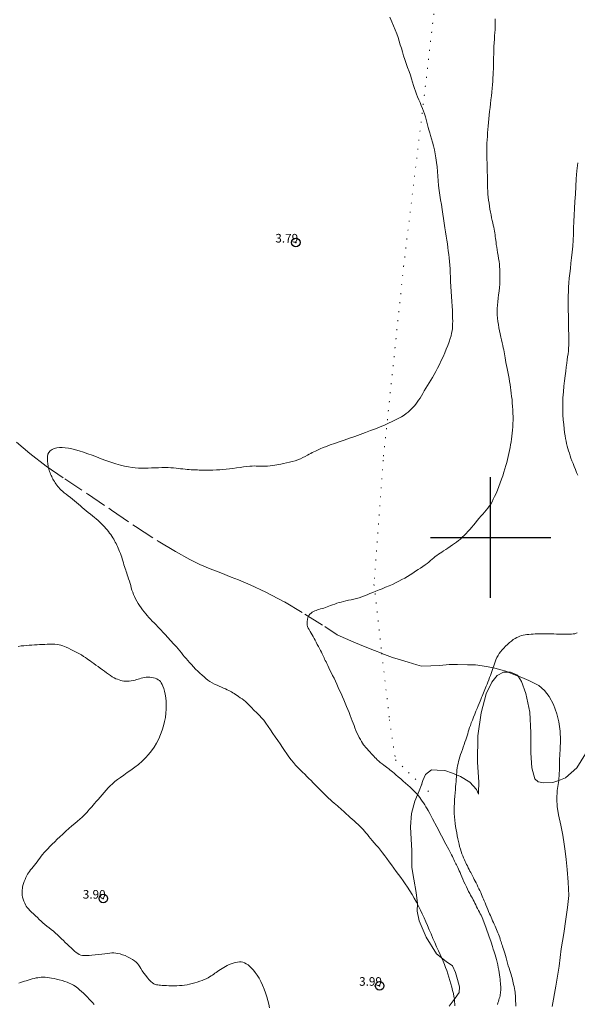
# Model space of a CAD drawing. Extents: x 316553 to 317803, y 1897529 to 1898339.
# Drawn here: x 316745 to 316810, y 1897746 to 1897860 of the extents above; entities that cross this region are included whole.
import ezdxf

# ---------------------------------------------------------------- set-up
doc = ezdxf.new("R2010")
doc.units = 0
doc.header["$MEASUREMENT"] = 0
doc.header["$PDMODE"] = 32
doc.header["$PDSIZE"] = -0.37
doc.linetypes.add('ACAD_ISO02W100', pattern=[15, 12, -3])
doc.linetypes.add('DOT2', pattern=[3.175, 0, -3.175])
for name, color, linetype in [('1TODAS1K', 7, 'Continuous'), ('ARBOLES', 90, 'Continuous'), ('CERCA', 1, 'Continuous'), ('COTA FOTOGRAMETRICA', 10, 'Continuous'), ('CURVA INTERMEDIA', 17, 'Continuous'), ('SIMBOLO GRADICULA', 7, 'Continuous'), ('VEREDA', 7, 'Continuous')]:
    doc.layers.add(name, color=color, linetype=linetype)
doc.styles.add('WMF-Times New Roman0', font='TIMES.TTF')
doc.linetypes.add('ZIGZAG', pattern='A,0.00254,-5.08,[131,ltypeshp.shx,S=5.08,R=0,X=-5.08,Y=0],-10.16,[131,ltypeshp.shx,S=5.08,R=180,X=5.08,Y=0],-5.08', length=20.32254)

msp = doc.modelspace()

# ---------------------------------------------------------------- linework, layer by layer
at = {"layer": 'ARBOLES', "color": 3, "linetype": 'ZIGZAG', "lineweight": 9, "ltscale": 0.05}
msp.add_lwpolyline([(316795.171, 1897745.527), (316795.902, 1897746.437), (316796.365, 1897747.118), (316796.384, 1897747.768), (316796.172, 1897748.605), (316795.909, 1897749.431), (316795.562, 1897750.21), (316794.837, 1897750.723), (316793.727, 1897751.598), (316792.514, 1897753.539), (316791.698, 1897755.434), (316791.481, 1897756.578), (316791.526, 1897757.457), (316791.35, 1897758.745), (316791.074, 1897760.265), (316790.857, 1897761.649), (316790.844, 1897762.584), (316790.832, 1897763.598), (316790.771, 1897764.936), (316790.684, 1897766.365), (316790.792, 1897767.924), (316791.207, 1897769.329), (316791.697, 1897770.559), (316791.958, 1897771.262), (316792.132, 1897771.732), (316792.452, 1897772.454), (316793.134, 1897773), (316793.805, 1897772.956), (316794.679, 1897772.897), (316795.578, 1897772.619), (316796.493, 1897772.222), (316797.586, 1897771.547), (316798.348, 1897770.683), (316798.586, 1897770.155), (316798.616, 1897770.351), (316798.628, 1897771.548), (316798.489, 1897773.895), (316798.526, 1897776.925), (316798.912, 1897779.623), (316799.495, 1897781.81), (316800.159, 1897783.196), (316800.763, 1897783.949), (316801.484, 1897784.351), (316802.056, 1897784.331), (316802.321, 1897784.322), (316803.132, 1897783.983), (316803.202, 1897783.875), (316803.608, 1897783.248), (316804.086, 1897781.872), (316804.551, 1897779.701), (316804.69, 1897777.274), (316804.66, 1897774.946), (316804.812, 1897773.236), (316805.148, 1897771.948), (316805.525, 1897771.606), (316806.177, 1897771.474), (316807.244, 1897771.498), (316807.938, 1897771.758), (316808.695, 1897772.042), (316810.025, 1897773.21), (316811.029, 1897774.845)], dxfattribs=at)
at = {"layer": 'CERCA', "color": 1, "linetype": 'DOT2', "lineweight": 20, "ltscale": 0.3, "elevation": 4.004}
msp.add_lwpolyline([(316600.14, 1898060.238), (316618.59, 1898042.73), (316642.505, 1898020.998), (316672.301, 1897993.277), (316698.365, 1897968.744), (316722.22, 1897946.817), (316745.125, 1897925.346), (316753.37, 1897917.184), (316767.844, 1897902.855), (316768.484, 1897902.059), (316771.148, 1897898.749), (316782.378, 1897884.794), (316794.442, 1897869.703), (316793.894, 1897865.028), (316792.059, 1897849.358), (316789.897, 1897831.537), (316787.51, 1897808.967), (316786.451, 1897794.52), (316787.367, 1897786.528), (316788.252, 1897778.805), (316788.955, 1897774.135), (316791.958, 1897771.262), (316793.085, 1897770.183)], dxfattribs=at)
at = {"layer": 'COTA FOTOGRAMETRICA'}
for p in [(316777.371, 1897834.282, 3.785), (316754.994, 1897758.018, 3.904), (316787.107, 1897747.889, 3.994)]:
    msp.add_point(p, dxfattribs=at)
at = {"layer": 'CURVA INTERMEDIA', "color": 17, "linetype": 'Continuous', "lineweight": 9}
for points, elevation in [([(316788.279, 1897860.464), (316788.512, 1897859.953), (316788.729, 1897859.46), (316788.925, 1897858.989), (316789.099, 1897858.538), (316789.252, 1897858.105), (316789.389, 1897857.685), (316789.512, 1897857.273), (316789.63, 1897856.861), (316789.752, 1897856.44), (316789.887, 1897856.001), (316790.033, 1897855.548), (316790.191, 1897855.088), (316790.357, 1897854.625), (316790.523, 1897854.169), (316790.679, 1897853.726), (316790.819, 1897853.305), (316790.943, 1897852.907), (316791.057, 1897852.534), (316791.166, 1897852.187), (316791.276, 1897851.856), (316791.395, 1897851.532), (316791.525, 1897851.205), (316791.665, 1897850.875), (316791.807, 1897850.542), (316791.947, 1897850.207), (316792.081, 1897849.874), (316792.206, 1897849.545), (316792.319, 1897849.224), (316792.421, 1897848.909), (316792.515, 1897848.597), (316792.602, 1897848.287), (316792.684, 1897847.978), (316792.763, 1897847.67), (316792.841, 1897847.363), (316792.925, 1897847.047), (316793.019, 1897846.711), (316793.127, 1897846.346), (316793.243, 1897845.95), (316793.359, 1897845.526), (316793.469, 1897845.075), (316793.569, 1897844.601), (316793.656, 1897844.108), (316793.729, 1897843.598), (316793.788, 1897843.076), (316793.834, 1897842.544), (316793.87, 1897842.003), (316793.905, 1897841.456), (316793.95, 1897840.903), (316794.013, 1897840.346), (316794.093, 1897839.788), (316794.184, 1897839.232), (316794.281, 1897838.682), (316794.377, 1897838.136), (316794.467, 1897837.595), (316794.545, 1897837.056), (316794.617, 1897836.524), (316794.689, 1897836.006), (316794.766, 1897835.505), (316794.844, 1897835.025), (316794.917, 1897834.569), (316794.981, 1897834.136), (316795.037, 1897833.72), (316795.087, 1897833.31), (316795.134, 1897832.9), (316795.177, 1897832.488), (316795.217, 1897832.075), (316795.254, 1897831.66), (316795.286, 1897831.231), (316795.313, 1897830.774), (316795.336, 1897830.28), (316795.358, 1897829.75), (316795.384, 1897829.189), (316795.418, 1897828.604), (316795.457, 1897828.011), (316795.496, 1897827.43), (316795.532, 1897826.879), (316795.562, 1897826.368), (316795.583, 1897825.905), (316795.593, 1897825.496), (316795.595, 1897825.137), (316795.59, 1897824.823), (316795.579, 1897824.546), (316795.56, 1897824.289), (316795.527, 1897824.031), (316795.476, 1897823.756), (316795.403, 1897823.454), (316795.302, 1897823.117), (316795.172, 1897822.74), (316795.019, 1897822.33), (316794.849, 1897821.898), (316794.669, 1897821.453), (316794.479, 1897821.002), (316794.276, 1897820.553), (316794.061, 1897820.114), (316793.842, 1897819.693), (316793.628, 1897819.3), (316793.426, 1897818.941), (316793.232, 1897818.606), (316793.042, 1897818.286), (316792.851, 1897817.971), (316792.662, 1897817.658), (316792.477, 1897817.349), (316792.3, 1897817.045), (316792.129, 1897816.749), (316791.963, 1897816.467), (316791.799, 1897816.203), (316791.636, 1897815.956), (316791.472, 1897815.725), (316791.308, 1897815.509), (316791.143, 1897815.306), (316790.975, 1897815.114), (316790.805, 1897814.931), (316790.626, 1897814.754), (316790.427, 1897814.576), (316790.204, 1897814.397), (316789.949, 1897814.214), (316789.66, 1897814.03), (316789.333, 1897813.846), (316788.969, 1897813.659), (316788.573, 1897813.467), (316788.146, 1897813.27), (316787.684, 1897813.066), (316787.181, 1897812.855), (316786.633, 1897812.636), (316786.05, 1897812.414), (316785.447, 1897812.189), (316784.833, 1897811.966), (316784.216, 1897811.745), (316783.598, 1897811.528), (316782.986, 1897811.318), (316782.397, 1897811.117), (316781.849, 1897810.927), (316781.357, 1897810.752), (316780.919, 1897810.59), (316780.53, 1897810.438), (316780.187, 1897810.294), (316779.891, 1897810.163), (316779.646, 1897810.047), (316779.45, 1897809.951), (316779.283, 1897809.863), (316779.117, 1897809.772), (316778.929, 1897809.669), (316778.714, 1897809.553), (316778.468, 1897809.424), (316778.192, 1897809.288), (316777.894, 1897809.15), (316777.585, 1897809.023), (316777.272, 1897808.913), (316776.952, 1897808.818), (316776.621, 1897808.734), (316776.277, 1897808.656), (316775.94, 1897808.586), (316775.634, 1897808.529), (316775.375, 1897808.484), (316775.144, 1897808.447), (316774.911, 1897808.41), (316774.655, 1897808.369), (316774.376, 1897808.327), (316774.082, 1897808.295), (316773.783, 1897808.278), (316773.491, 1897808.274), (316773.224, 1897808.279), (316772.99, 1897808.29), (316772.773, 1897808.301), (316772.551, 1897808.306), (316772.304, 1897808.302), (316772.019, 1897808.284), (316771.685, 1897808.251), (316771.299, 1897808.2), (316770.88, 1897808.138), (316770.457, 1897808.075), (316770.05, 1897808.018), (316769.659, 1897807.968), (316769.278, 1897807.925), (316768.9, 1897807.89), (316768.52, 1897807.863), (316768.134, 1897807.842), (316767.739, 1897807.827), (316767.353, 1897807.819), (316766.992, 1897807.818), (316766.673, 1897807.823), (316766.395, 1897807.832), (316766.152, 1897807.84), (316765.939, 1897807.846), (316765.746, 1897807.851), (316765.563, 1897807.856), (316765.379, 1897807.863), (316765.186, 1897807.873), (316764.974, 1897807.888), (316764.74, 1897807.907), (316764.489, 1897807.931), (316764.231, 1897807.959), (316763.974, 1897807.991), (316763.714, 1897808.024), (316763.444, 1897808.056), (316763.159, 1897808.083), (316762.855, 1897808.104), (316762.528, 1897808.116), (316762.177, 1897808.118), (316761.804, 1897808.112), (316761.412, 1897808.102), (316761.007, 1897808.09), (316760.598, 1897808.078), (316760.199, 1897808.067), (316759.817, 1897808.059), (316759.447, 1897808.057), (316759.082, 1897808.066)], 3.026), ([(316800.549, 1897860.295), (316800.552, 1897860.062), (316800.552, 1897859.821), (316800.547, 1897859.567), (316800.536, 1897859.297), (316800.519, 1897859.003), (316800.498, 1897858.679), (316800.473, 1897858.321), (316800.446, 1897857.931), (316800.42, 1897857.511), (316800.396, 1897857.069), (316800.375, 1897856.622), (316800.36, 1897856.192), (316800.349, 1897855.796), (316800.343, 1897855.431), (316800.339, 1897855.089), (316800.334, 1897854.763), (316800.328, 1897854.442), (316800.317, 1897854.115), (316800.302, 1897853.772), (316800.281, 1897853.41), (316800.256, 1897853.028), (316800.225, 1897852.626), (316800.189, 1897852.206), (316800.147, 1897851.771), (316800.099, 1897851.325), (316800.047, 1897850.871), (316799.992, 1897850.415), (316799.936, 1897849.961), (316799.881, 1897849.513), (316799.831, 1897849.072), (316799.786, 1897848.643), (316799.747, 1897848.224), (316799.712, 1897847.814), (316799.68, 1897847.411), (316799.651, 1897847.015), (316799.625, 1897846.623), (316799.602, 1897846.233), (316799.583, 1897845.846), (316799.571, 1897845.461), (316799.566, 1897845.078), (316799.567, 1897844.697), (316799.572, 1897844.317), (316799.58, 1897843.939), (316799.588, 1897843.562), (316799.598, 1897843.188), (316799.607, 1897842.818), (316799.616, 1897842.449), (316799.624, 1897842.081), (316799.632, 1897841.711), (316799.639, 1897841.344), (316799.645, 1897840.98), (316799.652, 1897840.623), (316799.663, 1897840.269), (316799.685, 1897839.915), (316799.721, 1897839.557), (316799.768, 1897839.2), (316799.82, 1897838.846), (316799.873, 1897838.501), (316799.929, 1897838.16), (316799.989, 1897837.823), (316800.055, 1897837.486), (316800.124, 1897837.158), (316800.191, 1897836.847), (316800.254, 1897836.562), (316800.312, 1897836.299), (316800.365, 1897836.055), (316800.412, 1897835.825), (316800.455, 1897835.607), (316800.492, 1897835.396), (316800.523, 1897835.188), (316800.551, 1897834.98), (316800.577, 1897834.766), (316800.603, 1897834.542), (316800.631, 1897834.301), (316800.667, 1897834.039), (316800.711, 1897833.751), (316800.764, 1897833.439), (316800.821, 1897833.107), (316800.881, 1897832.759), (316800.937, 1897832.41), (316800.984, 1897832.072), (316801.019, 1897831.759), (316801.043, 1897831.47), (316801.061, 1897831.2), (316801.077, 1897830.946), (316801.088, 1897830.692), (316801.094, 1897830.423), (316801.093, 1897830.126), (316801.083, 1897829.798), (316801.062, 1897829.438), (316801.029, 1897829.047), (316800.987, 1897828.637), (316800.939, 1897828.218), (316800.89, 1897827.803), (316800.844, 1897827.395), (316800.806, 1897827), (316800.782, 1897826.619), (316800.772, 1897826.246), (316800.78, 1897825.873), (316800.805, 1897825.495), (316800.847, 1897825.115), (316800.905, 1897824.739), (316800.976, 1897824.37), (316801.054, 1897824.008), (316801.133, 1897823.649), (316801.207, 1897823.296), (316801.277, 1897822.952), (316801.343, 1897822.628), (316801.408, 1897822.33), (316801.468, 1897822.056), (316801.523, 1897821.806), (316801.572, 1897821.575), (316801.614, 1897821.352), (316801.653, 1897821.124), (316801.69, 1897820.881), (316801.732, 1897820.614), (316801.783, 1897820.319), (316801.847, 1897819.992), (316801.921, 1897819.638), (316801.998, 1897819.264), (316802.075, 1897818.879), (316802.148, 1897818.495), (316802.212, 1897818.124), (316802.267, 1897817.775), (316802.315, 1897817.438), (316802.36, 1897817.101), (316802.406, 1897816.753), (316802.451, 1897816.392), (316802.492, 1897816.018), (316802.527, 1897815.631), (316802.556, 1897815.236), (316802.579, 1897814.835), (316802.599, 1897814.434), (316802.612, 1897814.034), (316802.614, 1897813.636), (316802.605, 1897813.242), (316802.585, 1897812.855), (316802.557, 1897812.478), (316802.521, 1897812.116), (316802.481, 1897811.767), (316802.435, 1897811.429), (316802.386, 1897811.099), (316802.332, 1897810.771), (316802.274, 1897810.441), (316802.211, 1897810.103), (316802.14, 1897809.76), (316802.063, 1897809.414), (316801.976, 1897809.067), (316801.881, 1897808.715), (316801.778, 1897808.353), (316801.668, 1897807.977), (316801.547, 1897807.586)], 2.014), ([(316810.129, 1897807.225), (316810.004, 1897807.557), (316809.869, 1897807.9), (316809.727, 1897808.247), (316809.586, 1897808.589), (316809.455, 1897808.914), (316809.344, 1897809.215), (316809.246, 1897809.499), (316809.156, 1897809.778), (316809.069, 1897810.062), (316808.984, 1897810.346), (316808.906, 1897810.628), (316808.837, 1897810.903), (316808.774, 1897811.185), (316808.715, 1897811.489), (316808.659, 1897811.828), (316808.604, 1897812.21), (316808.55, 1897812.644), (316808.498, 1897813.134), (316808.45, 1897813.678), (316808.413, 1897814.269), (316808.39, 1897814.901), (316808.387, 1897815.562), (316808.409, 1897816.239), (316808.458, 1897816.917), (316808.525, 1897817.58), (316808.599, 1897818.211), (316808.671, 1897818.795), (316808.739, 1897819.328), (316808.801, 1897819.811), (316808.858, 1897820.244), (316808.909, 1897820.635), (316808.957, 1897820.993), (316809.002, 1897821.329), (316809.04, 1897821.658), (316809.07, 1897822), (316809.087, 1897822.369), (316809.093, 1897822.766), (316809.09, 1897823.191), (316809.08, 1897823.643), (316809.066, 1897824.128), (316809.054, 1897824.65), (316809.046, 1897825.213), (316809.04, 1897825.8), (316809.036, 1897826.395), (316809.032, 1897826.98), (316809.029, 1897827.547), (316809.03, 1897828.09), (316809.04, 1897828.607), (316809.06, 1897829.11), (316809.092, 1897829.614), (316809.14, 1897830.134), (316809.2, 1897830.679), (316809.271, 1897831.256), (316809.347, 1897831.869), (316809.423, 1897832.513), (316809.49, 1897833.176), (316809.545, 1897833.851), (316809.587, 1897834.539), (316809.622, 1897835.244), (316809.655, 1897835.967), (316809.687, 1897836.708), (316809.722, 1897837.469), (316809.761, 1897838.25), (316809.805, 1897839.057), (316809.853, 1897839.898), (316809.903, 1897840.775), (316809.963, 1897841.683), (316810.038, 1897842.611), (316810.136, 1897843.551)], 1.031), ([(316759.082, 1897808.066), (316758.713, 1897808.088), (316758.329, 1897808.129), (316757.918, 1897808.193), (316757.47, 1897808.284), (316756.982, 1897808.405), (316756.453, 1897808.557), (316755.886, 1897808.74), (316755.305, 1897808.942), (316754.734, 1897809.15), (316754.196, 1897809.355), (316753.683, 1897809.551), (316753.183, 1897809.736), (316752.688, 1897809.909), (316752.206, 1897810.063), (316751.748, 1897810.196), (316751.325, 1897810.302), (316750.933, 1897810.382), (316750.568, 1897810.436), (316750.223, 1897810.466), (316749.897, 1897810.465), (316749.587, 1897810.429), (316749.294, 1897810.352), (316749.032, 1897810.236), (316748.816, 1897810.081), (316748.66, 1897809.89), (316748.56, 1897809.665), (316748.51, 1897809.413), (316748.501, 1897809.14), (316748.522, 1897808.856), (316748.558, 1897808.574), (316748.598, 1897808.305), (316748.641, 1897808.057), (316748.689, 1897807.838), (316748.742, 1897807.653), (316748.8, 1897807.493), (316748.862, 1897807.348), (316748.927, 1897807.206), (316748.994, 1897807.066), (316749.066, 1897806.927), (316749.141, 1897806.789), (316749.22, 1897806.649), (316749.304, 1897806.506), (316749.394, 1897806.361), (316749.49, 1897806.214), (316749.593, 1897806.071), (316749.703, 1897805.932), (316749.824, 1897805.795), (316749.954, 1897805.657), (316750.098, 1897805.515), (316750.262, 1897805.364), (316750.454, 1897805.202), (316750.677, 1897805.027), (316750.921, 1897804.842), (316751.171, 1897804.649), (316751.415, 1897804.453), (316751.651, 1897804.255), (316751.881, 1897804.057), (316752.104, 1897803.861), (316752.326, 1897803.666), (316752.549, 1897803.47), (316752.778, 1897803.273), (316753.012, 1897803.075), (316753.25, 1897802.881), (316753.489, 1897802.693), (316753.727, 1897802.509), (316753.958, 1897802.327), (316754.18, 1897802.146), (316754.392, 1897801.964), (316754.593, 1897801.78), (316754.783, 1897801.595), (316754.963, 1897801.408), (316755.132, 1897801.224), (316755.288, 1897801.044), (316755.436, 1897800.866), (316755.578, 1897800.688), (316755.716, 1897800.509), (316755.849, 1897800.329), (316755.974, 1897800.149), (316756.091, 1897799.971), (316756.198, 1897799.795), (316756.297, 1897799.623), (316756.388, 1897799.453), (316756.473, 1897799.284), (316756.554, 1897799.114), (316756.632, 1897798.942), (316756.711, 1897798.76), (316756.796, 1897798.564), (316756.888, 1897798.349), (316756.98, 1897798.126), (316757.063, 1897797.907), (316757.132, 1897797.702), (316757.192, 1897797.502), (316757.253, 1897797.292), (316757.323, 1897797.065), (316757.397, 1897796.831), (316757.469, 1897796.605), (316757.534, 1897796.399), (316757.594, 1897796.209), (316757.653, 1897796.028), (316757.714, 1897795.848), (316757.78, 1897795.658), (316757.853, 1897795.446), (316757.934, 1897795.202), (316758.018, 1897794.937), (316758.1, 1897794.664), (316758.176, 1897794.396), (316758.249, 1897794.134), (316758.324, 1897793.88), (316758.408, 1897793.632), (316758.503, 1897793.385), (316758.612, 1897793.133), (316758.736, 1897792.871), (316758.877, 1897792.603), (316759.031, 1897792.336), (316759.199, 1897792.075), (316759.375, 1897791.822), (316759.555, 1897791.579), (316759.736, 1897791.347), (316759.917, 1897791.125), (316760.101, 1897790.911), (316760.29, 1897790.703), (316760.485, 1897790.497), (316760.689, 1897790.287), (316760.901, 1897790.069), (316761.118, 1897789.848), (316761.332, 1897789.628), (316761.537, 1897789.414), (316761.732, 1897789.207), (316761.918, 1897789.007), (316762.093, 1897788.812), (316762.26, 1897788.625), (316762.42, 1897788.446), (316762.576, 1897788.274), (316762.735, 1897788.102), (316762.903, 1897787.92), (316763.086, 1897787.721), (316763.28, 1897787.508), (316763.48, 1897787.284), (316763.68, 1897787.056), (316763.877, 1897786.825), (316764.067, 1897786.594), (316764.25, 1897786.367), (316764.43, 1897786.141), (316764.611, 1897785.916), (316764.802, 1897785.688), (316765.004, 1897785.456), (316765.225, 1897785.215), (316765.464, 1897784.963), (316765.717, 1897784.708), (316765.973, 1897784.457), (316766.224, 1897784.218), (316766.468, 1897783.995), (316766.702, 1897783.788), (316766.927, 1897783.599), (316767.152, 1897783.425), (316767.392, 1897783.262), (316767.655, 1897783.107), (316767.932, 1897782.961), (316768.209, 1897782.827), (316768.475, 1897782.706), (316768.726, 1897782.596), (316768.962, 1897782.492), (316769.184, 1897782.392), (316769.389, 1897782.295), (316769.577, 1897782.205), (316769.748, 1897782.12), (316769.907, 1897782.038), (316770.059, 1897781.952), (316770.211, 1897781.857), (316770.369, 1897781.753), (316770.538, 1897781.638), (316770.721, 1897781.511), (316770.915, 1897781.374), (316771.114, 1897781.227), (316771.311, 1897781.072), (316771.501, 1897780.914), (316771.68, 1897780.758), (316771.843, 1897780.607), (316771.995, 1897780.46), (316772.138, 1897780.312), (316772.278, 1897780.16), (316772.422, 1897780.005), (316772.577, 1897779.846), (316772.749, 1897779.681), (316772.941, 1897779.499), (316773.153, 1897779.288), (316773.387, 1897779.036), (316773.635, 1897778.743), (316773.89, 1897778.409), (316774.149, 1897778.038), (316774.412, 1897777.64), (316774.685, 1897777.227), (316774.971, 1897776.811), (316775.261, 1897776.398), (316775.545, 1897775.993), (316775.814, 1897775.602), (316776.07, 1897775.223), (316776.32, 1897774.857), (316776.569, 1897774.502), (316776.821, 1897774.161), (316777.079, 1897773.838), (316777.346, 1897773.536), (316777.616, 1897773.251), (316777.884, 1897772.982), (316778.144, 1897772.725), (316778.396, 1897772.476), (316778.642, 1897772.231), (316778.886, 1897771.986), (316779.132, 1897771.737), (316779.385, 1897771.481), (316779.65, 1897771.216), (316779.919, 1897770.946), (316780.185, 1897770.679), (316780.44, 1897770.42), (316780.685, 1897770.17), (316780.923, 1897769.931), (316781.156, 1897769.705), (316781.383, 1897769.493), (316781.601, 1897769.295), (316781.809, 1897769.114), (316782.008, 1897768.946), (316782.198, 1897768.788), (316782.382, 1897768.636), (316782.559, 1897768.487), (316782.732, 1897768.338), (316782.9, 1897768.185), (316783.072, 1897768.024), (316783.256, 1897767.851), (316783.458, 1897767.662), (316783.675, 1897767.463), (316783.903, 1897767.257), (316784.138, 1897767.049), (316784.371, 1897766.844), (316784.596, 1897766.642), (316784.805, 1897766.446), (316785, 1897766.254), (316785.182, 1897766.061), (316785.354, 1897765.866), (316785.522, 1897765.666), (316785.689, 1897765.457), (316785.861, 1897765.237), (316786.045, 1897765.006), (316786.248, 1897764.761), (316786.474, 1897764.503), (316786.717, 1897764.231), (316786.965, 1897763.947), (316787.21, 1897763.65), (316787.454, 1897763.338), (316787.7, 1897763.011), (316787.951, 1897762.666), (316788.21, 1897762.306), (316788.479, 1897761.934), (316788.758, 1897761.555), (316789.04, 1897761.176), (316789.314, 1897760.808), (316789.575, 1897760.455), (316789.828, 1897760.104), (316790.083, 1897759.741), (316790.346, 1897759.351), (316790.614, 1897758.938), (316790.878, 1897758.506), (316791.133, 1897758.06), (316791.378, 1897757.606), (316791.615, 1897757.149), (316791.843, 1897756.695), (316792.064, 1897756.243), (316792.276, 1897755.791), (316792.48, 1897755.339), (316792.679, 1897754.879), (316792.879, 1897754.403), (316793.083, 1897753.907), (316793.293, 1897753.402), (316793.507, 1897752.9), (316793.724, 1897752.415), (316793.939, 1897751.952), (316794.141, 1897751.518), (316794.325, 1897751.114), (316794.491, 1897750.734), (316794.642, 1897750.368), (316794.781, 1897750.008), (316794.91, 1897749.646), (316795.033, 1897749.278), (316795.152, 1897748.898), (316795.268, 1897748.51), (316795.38, 1897748.117), (316795.487, 1897747.724), (316795.587, 1897747.34), (316795.674, 1897746.972), (316795.745, 1897746.627), (316795.796, 1897746.312), (316795.827, 1897746.029), (316795.837, 1897745.782), (316795.828, 1897745.566)], 3.026), ([(316801.547, 1897807.586), (316801.416, 1897807.18)], 2.014), ([(316801.416, 1897807.18), (316801.272, 1897806.762), (316801.119, 1897806.339), (316800.96, 1897805.92), (316800.796, 1897805.514), (316800.633, 1897805.128), (316800.474, 1897804.768), (316800.32, 1897804.437), (316800.168, 1897804.136), (316800.015, 1897803.864), (316799.855, 1897803.617), (316799.685, 1897803.389), (316799.503, 1897803.168), (316799.306, 1897802.945), (316799.099, 1897802.716), (316798.886, 1897802.478), (316798.671, 1897802.23), (316798.456, 1897801.973), (316798.239, 1897801.711), (316798.022, 1897801.447), (316797.804, 1897801.186), (316797.587, 1897800.932), (316797.37, 1897800.687), (316797.153, 1897800.452), (316796.933, 1897800.228), (316796.711, 1897800.014), (316796.487, 1897799.813), (316796.264, 1897799.627), (316796.04, 1897799.456), (316795.81, 1897799.292), (316795.567, 1897799.125), (316795.306, 1897798.948), (316795.04, 1897798.769), (316794.783, 1897798.598), (316794.548, 1897798.443), (316794.333, 1897798.301), (316794.133, 1897798.168), (316793.944, 1897798.038), (316793.761, 1897797.906), (316793.58, 1897797.769), (316793.397, 1897797.623), (316793.211, 1897797.47), (316793.023, 1897797.31), (316792.83, 1897797.146), (316792.624, 1897796.978), (316792.398, 1897796.806), (316792.144, 1897796.629), (316791.868, 1897796.447), (316791.579, 1897796.258), (316791.283, 1897796.062), (316790.98, 1897795.862), (316790.67, 1897795.665), (316790.35, 1897795.473), (316790.02, 1897795.286), (316789.681, 1897795.1), (316789.331, 1897794.913), (316788.97, 1897794.728), (316788.595, 1897794.547), (316788.205, 1897794.372), (316787.808, 1897794.205), (316787.415, 1897794.045), (316787.034, 1897793.893), (316786.668, 1897793.748), (316786.316, 1897793.606), (316785.979, 1897793.467), (316785.655, 1897793.332), (316785.341, 1897793.207), (316785.035, 1897793.094), (316784.731, 1897792.993), (316784.424, 1897792.905), (316784.11, 1897792.828), (316783.796, 1897792.76), (316783.489, 1897792.695), (316783.196, 1897792.63), (316782.916, 1897792.563), (316782.648, 1897792.493), (316782.389, 1897792.42), (316782.136, 1897792.342), (316781.889, 1897792.258), (316781.646, 1897792.17), (316781.413, 1897792.08), (316781.196, 1897791.995), (316781.001, 1897791.919), (316780.816, 1897791.852), (316780.633, 1897791.792), (316780.44, 1897791.739), (316780.245, 1897791.688), (316780.055, 1897791.635), (316779.877, 1897791.578), (316779.712, 1897791.517), (316779.56, 1897791.453), (316779.419, 1897791.386), (316779.284, 1897791.308), (316779.15, 1897791.208), (316779.013, 1897791.077), (316778.886, 1897790.913), (316778.781, 1897790.711), (316778.711, 1897790.475), (316778.674, 1897790.227), (316778.666, 1897789.998), (316778.683, 1897789.808), (316778.727, 1897789.64), (316778.801, 1897789.472), (316778.904, 1897789.284), (316779.025, 1897789.082), (316779.148, 1897788.877), (316779.263, 1897788.677), (316779.372, 1897788.477), (316779.482, 1897788.268), (316779.601, 1897788.044), (316779.726, 1897787.809), (316779.856, 1897787.57), (316779.988, 1897787.332), (316780.117, 1897787.101), (316780.237, 1897786.878), (316780.345, 1897786.669), (316780.438, 1897786.476), (316780.518, 1897786.302), (316780.587, 1897786.148), (316780.651, 1897786.006), (316780.717, 1897785.862), (316780.791, 1897785.707), (316780.875, 1897785.534), (316780.97, 1897785.337), (316781.076, 1897785.112), (316781.196, 1897784.86), (316781.332, 1897784.584), (316781.485, 1897784.286), (316781.648, 1897783.969), (316781.816, 1897783.635), (316781.983, 1897783.287), (316782.147, 1897782.93), (316782.307, 1897782.572), (316782.462, 1897782.217), (316782.618, 1897781.86), (316782.777, 1897781.493), (316782.943, 1897781.112), (316783.111, 1897780.725), (316783.271, 1897780.348), (316783.42, 1897779.989), (316783.556, 1897779.649), (316783.683, 1897779.322), (316783.802, 1897779.005), (316783.916, 1897778.7), (316784.026, 1897778.408), (316784.133, 1897778.127), (316784.24, 1897777.853), (316784.353, 1897777.578), (316784.473, 1897777.297), (316784.6, 1897777.017), (316784.733, 1897776.748), (316784.868, 1897776.501), (316785.002, 1897776.277), (316785.129, 1897776.08), (316785.246, 1897775.912), (316785.356, 1897775.765), (316785.463, 1897775.632), (316785.57, 1897775.507), (316785.679, 1897775.387), (316785.788, 1897775.268), (316785.9, 1897775.148), (316786.017, 1897775.023), (316786.141, 1897774.887), (316786.276, 1897774.738), (316786.417, 1897774.584), (316786.556, 1897774.433), (316786.692, 1897774.293), (316786.834, 1897774.156), (316786.997, 1897774.012), (316787.188, 1897773.855), (316787.392, 1897773.694), (316787.588, 1897773.544), (316787.759, 1897773.415), (316787.908, 1897773.302), (316788.044, 1897773.2), (316788.173, 1897773.1), (316788.303, 1897772.996), (316788.442, 1897772.881), (316788.599, 1897772.749), (316788.782, 1897772.591), (316789.002, 1897772.401), (316789.265, 1897772.176), (316789.554, 1897771.928), (316789.846, 1897771.678), (316790.125, 1897771.44), (316790.39, 1897771.21), (316790.647, 1897770.98), (316790.898, 1897770.746), (316791.131, 1897770.518), (316791.333, 1897770.309), (316791.495, 1897770.127), (316791.632, 1897769.957), (316791.764, 1897769.78), (316791.906, 1897769.58), (316792.057, 1897769.362), (316792.209, 1897769.135), (316792.355, 1897768.909), (316792.492, 1897768.687), (316792.619, 1897768.474), (316792.747, 1897768.25), (316792.935, 1897767.904), (316793.256, 1897767.302), (316793.749, 1897766.373), (316794.312, 1897765.309), (316794.81, 1897764.365), (316795.141, 1897763.734), (316795.335, 1897763.359), (316795.457, 1897763.12), (316795.558, 1897762.918), (316795.65, 1897762.729), (316795.735, 1897762.553), (316795.813, 1897762.386), (316795.887, 1897762.228), (316795.959, 1897762.077), (316796.031, 1897761.929), (316796.106, 1897761.781), (316796.185, 1897761.623), (316796.269, 1897761.452), (316796.359, 1897761.261), (316796.454, 1897761.046), (316796.552, 1897760.805), (316796.658, 1897760.543), (316796.775, 1897760.264), (316796.906, 1897759.976), (316797.046, 1897759.685), (316797.186, 1897759.398), (316797.322, 1897759.123), (316797.45, 1897758.865), (316797.572, 1897758.631), (316797.686, 1897758.423), (316797.793, 1897758.235), (316797.893, 1897758.056), (316797.989, 1897757.877), (316798.082, 1897757.693), (316798.177, 1897757.5), (316798.277, 1897757.296), (316798.38, 1897757.083), (316798.486, 1897756.867), (316798.592, 1897756.654), (316798.695, 1897756.45), (316798.793, 1897756.264), (316798.888, 1897756.084), (316799.013, 1897755.813), (316799.206, 1897755.331), (316799.487, 1897754.576), (316799.798, 1897753.709), (316800.064, 1897752.946), (316800.229, 1897752.447), (316800.319, 1897752.151), (316800.378, 1897751.943), (316800.445, 1897751.725), (316800.522, 1897751.482), (316800.604, 1897751.217), (316800.686, 1897750.932), (316800.764, 1897750.634), (316800.836, 1897750.329), (316800.898, 1897750.022), (316800.952, 1897749.721), (316800.999, 1897749.431), (316801.038, 1897749.159), (316801.072, 1897748.902), (316801.102, 1897748.658), (316801.128, 1897748.426), (316801.151, 1897748.206), (316801.17, 1897748.003), (316801.184, 1897747.819), (316801.192, 1897747.65), (316801.193, 1897747.492), (316801.186, 1897747.341), (316801.173, 1897747.193), (316801.153, 1897747.043), (316801.127, 1897746.89), (316801.096, 1897746.733), (316801.059, 1897746.573), (316801.016, 1897746.412), (316800.968, 1897746.246), (316800.916, 1897746.072), (316800.858, 1897745.888), (316800.795, 1897745.692)], 2.014), ([(316798.207, 1897760.057), (316798.106, 1897760.253), (316798.011, 1897760.435), (316797.923, 1897760.603), (316797.842, 1897760.758), (316797.768, 1897760.902), (316797.692, 1897761.048), (316797.607, 1897761.212), (316797.508, 1897761.404), (316797.403, 1897761.61), (316797.301, 1897761.812), (316797.21, 1897761.996), (316797.127, 1897762.17), (316797.045, 1897762.349), (316796.959, 1897762.544), (316796.868, 1897762.757), (316796.773, 1897762.989), (316796.677, 1897763.239), (316796.581, 1897763.503), (316796.49, 1897763.778), (316796.407, 1897764.059), (316796.331, 1897764.349), (316796.259, 1897764.654), (316796.19, 1897764.976), (316796.123, 1897765.314), (316796.06, 1897765.663), (316795.999, 1897766.02), (316795.943, 1897766.384), (316795.891, 1897766.756), (316795.847, 1897767.133), (316795.81, 1897767.516), (316795.785, 1897767.903), (316795.774, 1897768.295), (316795.775, 1897768.693), (316795.789, 1897769.1), (316795.815, 1897769.518), (316795.848, 1897769.933), (316795.881, 1897770.33), (316795.911, 1897770.696), (316795.938, 1897771.032), (316795.963, 1897771.341), (316795.988, 1897771.629), (316796.011, 1897771.901), (316796.032, 1897772.166), (316796.051, 1897772.431), (316796.071, 1897772.694), (316796.095, 1897772.953), (316796.126, 1897773.206), (316796.167, 1897773.457), (316796.217, 1897773.708), (316796.278, 1897773.964), (316796.349, 1897774.225), (316796.431, 1897774.493), (316796.523, 1897774.77), (316796.622, 1897775.053), (316796.724, 1897775.343), (316796.827, 1897775.637), (316796.928, 1897775.927), (316797.025, 1897776.206), (316797.116, 1897776.466), (316797.2, 1897776.712), (316797.275, 1897776.947), (316797.343, 1897777.18), (316797.409, 1897777.412), (316797.479, 1897777.649), (316797.559, 1897777.894), (316797.653, 1897778.157), (316797.762, 1897778.447), (316797.889, 1897778.767), (316798.028, 1897779.107), (316798.169, 1897779.454), (316798.306, 1897779.794), (316798.437, 1897780.119), (316798.56, 1897780.423), (316798.674, 1897780.701), (316798.779, 1897780.953), (316798.872, 1897781.18), (316798.954, 1897781.382), (316799.03, 1897781.569), (316799.102, 1897781.75), (316799.175, 1897781.934), (316799.251, 1897782.123), (316799.33, 1897782.316), (316799.412, 1897782.514), (316799.499, 1897782.722), (316799.592, 1897782.946), (316799.691, 1897783.19), (316799.792, 1897783.445), (316799.893, 1897783.702), (316799.989, 1897783.952), (316800.079, 1897784.194), (316800.162, 1897784.426), (316800.239, 1897784.649), (316800.31, 1897784.869), (316800.379, 1897785.09), (316800.448, 1897785.318), (316800.524, 1897785.551), (316800.617, 1897785.79), (316800.733, 1897786.033), (316800.867, 1897786.273), (316801.014, 1897786.503), (316801.168, 1897786.72), (316801.336, 1897786.928), (316801.525, 1897787.138), (316801.74, 1897787.354), (316801.97, 1897787.57), (316802.204, 1897787.776), (316802.429, 1897787.962), (316802.644, 1897788.124), (316802.848, 1897788.261), (316803.043, 1897788.372), (316803.23, 1897788.461), (316803.416, 1897788.532), (316803.604, 1897788.592), (316803.799, 1897788.639), (316804.007, 1897788.676), (316804.231, 1897788.703), (316804.466, 1897788.725), (316804.71, 1897788.744), (316804.956, 1897788.764), (316805.201, 1897788.783), (316805.441, 1897788.797), (316805.675, 1897788.803), (316805.91, 1897788.803), (316806.158, 1897788.799), (316806.427, 1897788.795), (316806.716, 1897788.791), (316807.023, 1897788.786), (316807.346, 1897788.78), (316807.678, 1897788.774), (316808.015, 1897788.768), (316808.348, 1897788.762), (316808.666, 1897788.758), (316808.955, 1897788.756), (316809.204, 1897788.758), (316809.419, 1897788.766), (316809.607, 1897788.783), (316809.776, 1897788.812), (316809.933, 1897788.855), (316810.083, 1897788.913)], 1.031), ([(316758.115, 1897751.111), (316757.817, 1897751.259), (316757.521, 1897751.39), (316757.233, 1897751.499), (316756.958, 1897751.585), (316756.7, 1897751.647), (316756.455, 1897751.686), (316756.22, 1897751.703), (316755.991, 1897751.699), (316755.751, 1897751.681), (316755.479, 1897751.651), (316755.163, 1897751.616), (316754.81, 1897751.577), (316754.434, 1897751.536), (316754.05, 1897751.493), (316753.678, 1897751.454), (316753.339, 1897751.422), (316753.049, 1897751.402), (316752.802, 1897751.398), (316752.586, 1897751.415), (316752.389, 1897751.456), (316752.204, 1897751.524), (316752.025, 1897751.622), (316751.845, 1897751.751), (316751.658, 1897751.908), (316751.46, 1897752.088), (316751.248, 1897752.284), (316751.026, 1897752.492), (316750.801, 1897752.705), (316750.578, 1897752.921), (316750.356, 1897753.137), (316750.133, 1897753.356), (316749.906, 1897753.577), (316749.674, 1897753.798), (316749.437, 1897754.015), (316749.193, 1897754.225), (316748.945, 1897754.428), (316748.695, 1897754.628), (316748.447, 1897754.825), (316748.205, 1897755.02), (316747.973, 1897755.215), (316747.755, 1897755.409), (316747.542, 1897755.605), (316747.326, 1897755.809), (316747.1, 1897756.021), (316746.872, 1897756.237), (316746.656, 1897756.447), (316746.461, 1897756.645), (316746.292, 1897756.829), (316746.152, 1897756.998), (316746.039, 1897757.152), (316745.945, 1897757.311), (316745.857, 1897757.497), (316745.767, 1897757.722), (316745.684, 1897757.968), (316745.618, 1897758.203), (316745.578, 1897758.408), (316745.559, 1897758.583), (316745.554, 1897758.741), (316745.556, 1897758.891), (316745.566, 1897759.04), (316745.583, 1897759.195), (316745.609, 1897759.362), (316745.649, 1897759.549), (316745.71, 1897759.763), (316745.794, 1897760.006), (316745.893, 1897760.257), (316745.997, 1897760.49), (316746.097, 1897760.687), (316746.196, 1897760.858), (316746.301, 1897761.019), (316746.416, 1897761.184), (316746.543, 1897761.356), (316746.68, 1897761.535), (316746.825, 1897761.719), (316746.978, 1897761.909), (316747.133, 1897762.105), (316747.291, 1897762.307), (316747.45, 1897762.514), (316747.61, 1897762.724), (316747.774, 1897762.936), (316747.944, 1897763.149), (316748.127, 1897763.365), (316748.327, 1897763.585), (316748.547, 1897763.816), (316748.789, 1897764.062), (316749.055, 1897764.329), (316749.341, 1897764.613), (316749.643, 1897764.91), (316749.956, 1897765.216), (316750.281, 1897765.528), (316750.62, 1897765.843), (316750.973, 1897766.157), (316751.328, 1897766.463), (316751.671, 1897766.752), (316751.989, 1897767.016), (316752.275, 1897767.256), (316752.526, 1897767.477), (316752.738, 1897767.682), (316752.92, 1897767.871), (316753.078, 1897768.048), (316753.223, 1897768.212), (316753.361, 1897768.371), (316753.498, 1897768.53), (316753.641, 1897768.695), (316753.797, 1897768.875), (316753.972, 1897769.075), (316754.17, 1897769.303), (316754.386, 1897769.551), (316754.613, 1897769.813), (316754.843, 1897770.082), (316755.076, 1897770.352), (316755.312, 1897770.619), (316755.553, 1897770.878), (316755.802, 1897771.129), (316756.062, 1897771.375), (316756.339, 1897771.617), (316756.642, 1897771.861), (316756.98, 1897772.112), (316757.36, 1897772.377), (316757.771, 1897772.659), (316758.202, 1897772.96), (316758.641, 1897773.283), (316759.076, 1897773.627), (316759.497, 1897773.991), (316759.894, 1897774.374), (316760.264, 1897774.776), (316760.603, 1897775.198), (316760.908, 1897775.641), (316761.182, 1897776.103), (316761.429, 1897776.584), (316761.651, 1897777.079), (316761.844, 1897777.583), (316762.002, 1897778.088), (316762.122, 1897778.588), (316762.207, 1897779.079), (316762.262, 1897779.561), (316762.294, 1897780.032), (316762.302, 1897780.492), (316762.288, 1897780.939), (316762.252, 1897781.37), (316762.196, 1897781.772), (316762.12, 1897782.135), (316762.029, 1897782.447), (316761.928, 1897782.709), (316761.826, 1897782.925), (316761.729, 1897783.1), (316761.629, 1897783.242), (316761.514, 1897783.36), (316761.373, 1897783.462), (316761.21, 1897783.552), (316761.028, 1897783.628), (316760.83, 1897783.692), (316760.622, 1897783.74), (316760.41, 1897783.767), (316760.198, 1897783.771), (316759.987, 1897783.754), (316759.78, 1897783.722), (316759.578, 1897783.679), (316759.385, 1897783.629), (316759.204, 1897783.577), (316759.037, 1897783.527), (316758.868, 1897783.477), (316758.68, 1897783.428), (316758.461, 1897783.379), (316758.224, 1897783.334), (316757.992, 1897783.301), (316757.779, 1897783.284), (316757.582, 1897783.284), (316757.392, 1897783.303), (316757.202, 1897783.338), (316757.013, 1897783.388), (316756.826, 1897783.445), (316756.643, 1897783.508), (316756.456, 1897783.584), (316756.257, 1897783.68), (316756.041, 1897783.803), (316755.814, 1897783.947), (316755.583, 1897784.106), (316755.356, 1897784.272), (316755.127, 1897784.445), (316754.889, 1897784.623), (316754.636, 1897784.805), (316754.377, 1897784.988), (316754.123, 1897785.168), (316753.884, 1897785.339), (316753.664, 1897785.499), (316753.467, 1897785.645), (316753.291, 1897785.777), (316753.118, 1897785.902), (316752.928, 1897786.034), (316752.702, 1897786.18), (316752.442, 1897786.338), (316752.151, 1897786.503), (316751.836, 1897786.67), (316751.516, 1897786.831), (316751.211, 1897786.982), (316750.938, 1897787.115), (316750.694, 1897787.232), (316750.475, 1897787.331), (316750.272, 1897787.415), (316750.072, 1897787.482), (316749.857, 1897787.532), (316749.618, 1897787.566), (316749.354, 1897787.586), (316749.073, 1897787.593), (316748.781, 1897787.591), (316748.482, 1897787.583), (316748.183, 1897787.571), (316747.886, 1897787.559), (316747.59, 1897787.547), (316747.294, 1897787.532), (316746.996, 1897787.516), (316746.695, 1897787.497), (316746.393, 1897787.474), (316746.088, 1897787.449), (316745.776, 1897787.419), (316745.449, 1897787.383), (316745.101, 1897787.34)], 3.026), ([(316798.314, 1897759.85), (316798.207, 1897760.057)], 1.031), ([(316802.932, 1897745.512), (316802.924, 1897745.816), (316802.915, 1897746.096), (316802.905, 1897746.346), (316802.895, 1897746.569), (316802.881, 1897746.769), (316802.864, 1897746.953), (316802.841, 1897747.135), (316802.81, 1897747.334), (316802.77, 1897747.559), (316802.724, 1897747.797), (316802.676, 1897748.031), (316802.63, 1897748.244), (316802.586, 1897748.441), (316802.54, 1897748.627), (316802.491, 1897748.812), (316802.438, 1897749), (316802.378, 1897749.2), (316802.309, 1897749.416), (316802.233, 1897749.654), (316802.151, 1897749.917), (316802.064, 1897750.206), (316801.976, 1897750.51), (316801.887, 1897750.818), (316801.802, 1897751.117), (316801.72, 1897751.401), (316801.643, 1897751.666), (316801.57, 1897751.909), (316801.502, 1897752.13), (316801.438, 1897752.332), (316801.378, 1897752.517), (316801.321, 1897752.687), (316801.267, 1897752.848), (316801.216, 1897753.003), (316801.166, 1897753.158), (316801.114, 1897753.321), (316801.059, 1897753.495), (316800.999, 1897753.679), (316800.934, 1897753.868), (316800.862, 1897754.059), (316800.784, 1897754.25), (316800.7, 1897754.442), (316800.611, 1897754.634), (316800.518, 1897754.831), (316800.423, 1897755.033), (316800.326, 1897755.243), (316800.231, 1897755.455), (316800.141, 1897755.661), (316800.058, 1897755.856), (316799.975, 1897756.053), (316799.883, 1897756.268), (316799.778, 1897756.511), (316799.664, 1897756.772), (316799.552, 1897757.038), (316799.448, 1897757.294), (316799.353, 1897757.533), (316799.267, 1897757.752), (316799.19, 1897757.947), (316799.116, 1897758.129), (316799.038, 1897758.313), (316798.951, 1897758.511), (316798.856, 1897758.723), (316798.754, 1897758.944), (316798.647, 1897759.174), (316798.536, 1897759.405), (316798.424, 1897759.632), (316798.314, 1897759.85)], 1.031), ([(316758.395, 1897750.952), (316758.115, 1897751.111)], 3.026), ([(316774.315, 1897745.311), (316774.236, 1897745.738), (316774.132, 1897746.177), (316774.005, 1897746.621), (316773.857, 1897747.067), (316773.693, 1897747.512), (316773.513, 1897747.948), (316773.315, 1897748.367), (316773.102, 1897748.761), (316772.879, 1897749.122), (316772.656, 1897749.441), (316772.438, 1897749.714), (316772.226, 1897749.945), (316772.019, 1897750.141), (316771.815, 1897750.307), (316771.614, 1897750.444), (316771.417, 1897750.548), (316771.224, 1897750.62), (316771.024, 1897750.659), (316770.81, 1897750.665), (316770.574, 1897750.642), (316770.326, 1897750.593), (316770.08, 1897750.523), (316769.844, 1897750.439), (316769.62, 1897750.342), (316769.404, 1897750.234), (316769.193, 1897750.118), (316768.989, 1897749.997), (316768.792, 1897749.877), (316768.602, 1897749.762), (316768.423, 1897749.652), (316768.258, 1897749.547), (316768.106, 1897749.447), (316767.964, 1897749.347), (316767.823, 1897749.246), (316767.677, 1897749.14), (316767.521, 1897749.031), (316767.351, 1897748.921), (316767.164, 1897748.81), (316766.957, 1897748.702), (316766.726, 1897748.598), (316766.471, 1897748.5), (316766.196, 1897748.407), (316765.908, 1897748.315), (316765.612, 1897748.224), (316765.314, 1897748.138), (316765.019, 1897748.062), (316764.731, 1897748.002), (316764.445, 1897747.956), (316764.155, 1897747.923), (316763.857, 1897747.902), (316763.55, 1897747.889), (316763.237, 1897747.886), (316762.922, 1897747.889), (316762.615, 1897747.897), (316762.328, 1897747.909), (316762.071, 1897747.922), (316761.845, 1897747.936), (316761.648, 1897747.95), (316761.476, 1897747.965), (316761.32, 1897747.985), (316761.17, 1897748.012), (316761.018, 1897748.054), (316760.859, 1897748.121), (316760.692, 1897748.227), (316760.514, 1897748.382), (316760.325, 1897748.581), (316760.126, 1897748.817), (316759.92, 1897749.081), (316759.716, 1897749.357), (316759.528, 1897749.628), (316759.365, 1897749.879), (316759.223, 1897750.105), (316759.093, 1897750.305), (316758.966, 1897750.48), (316758.821, 1897750.638), (316758.635, 1897750.792), (316758.395, 1897750.952)], 3.026), ([(316752.909, 1897746.792), (316752.672, 1897747.024), (316752.444, 1897747.241), (316752.238, 1897747.43), (316752.051, 1897747.591), (316751.877, 1897747.729), (316751.708, 1897747.847), (316751.541, 1897747.949), (316751.376, 1897748.041), (316751.207, 1897748.125), (316751.018, 1897748.209), (316750.789, 1897748.296), (316750.509, 1897748.39), (316750.195, 1897748.486), (316749.872, 1897748.576), (316749.561, 1897748.653), (316749.266, 1897748.719), (316748.986, 1897748.773), (316748.723, 1897748.817), (316748.472, 1897748.85), (316748.234, 1897748.87), (316748.007, 1897748.875), (316747.789, 1897748.869), (316747.581, 1897748.852), (316747.381, 1897748.827), (316747.18, 1897748.792), (316746.966, 1897748.742), (316746.734, 1897748.677), (316746.492, 1897748.605), (316746.256, 1897748.536), (316746.036, 1897748.477), (316745.824, 1897748.422), (316745.609, 1897748.359), (316745.384, 1897748.281), (316745.159, 1897748.189)], 2.014), ([(316753.913, 1897745.712), (316753.729, 1897745.928), (316753.542, 1897746.137), (316753.349, 1897746.345), (316753.139, 1897746.561), (316752.909, 1897746.792)], 2.014)]:
    msp.add_lwpolyline(points, dxfattribs=dict(at, elevation=elevation))
at = {"layer": 'SIMBOLO GRADICULA', "color": 5}
for points in [[(316800, 1897793), (316800, 1897800), (316800, 1897807)], [(316793, 1897800), (316800, 1897800), (316807, 1897800)]]:
    msp.add_lwpolyline(points, dxfattribs=at)
at = {"layer": 'VEREDA', "linetype": 'ACAD_ISO02W100', "lineweight": 0, "ltscale": 0.2, "elevation": 4.004}
msp.add_lwpolyline([(316744.894, 1897811.069), (316746.463, 1897809.739), (316748.337, 1897808.288), (316750.506, 1897806.815), (316753.146, 1897805.075), (316755.96, 1897803.17), (316758.727, 1897801.266), (316761.355, 1897799.579), (316763.389, 1897798.368), (316765.043, 1897797.453), (316766.216, 1897796.858), (316767.414, 1897796.365), (316768.645, 1897795.875), (316769.834, 1897795.401), (316770.691, 1897795.06), (316772.063, 1897794.481), (316773.9, 1897793.622), (316776.038, 1897792.514), (316778.426, 1897791.066), (316780.739, 1897789.632), (316782.189, 1897788.686), (316783.135, 1897788.245), (316784.092, 1897787.832), (316785.419, 1897787.304), (316786.526, 1897786.863), (316787.314, 1897786.549), (316787.367, 1897786.528), (316787.992, 1897786.279), (316788.611, 1897786.064), (316789.532, 1897785.762), (316790.442, 1897785.512), (316791.424, 1897785.201), (316791.957, 1897785.052), (316793.052, 1897785.065), (316794.116, 1897785.122), (316795.202, 1897785.234), (316796.17, 1897785.249), (316797.303, 1897785.199), (316798.24, 1897785.178), (316799.022, 1897785.091), (316799.722, 1897784.956), (316800.496, 1897784.808), (316801.174, 1897784.618), (316801.777, 1897784.442), (316802.056, 1897784.331), (316802.496, 1897784.156), (316803.202, 1897783.875), (316803.242, 1897783.859), (316803.892, 1897783.6), (316804.432, 1897783.385), (316805.605, 1897782.79), (316806.269, 1897782.205), (316806.809, 1897781.509), (316807.327, 1897780.598), (316807.713, 1897779.515), (316807.947, 1897778.572), (316808.106, 1897777.484), (316808.121, 1897776.436), (316808.084, 1897775.377), (316808.023, 1897774.136), (316808.013, 1897773.066), (316807.946, 1897771.811), (316807.938, 1897771.758), (316807.757, 1897770.573), (316807.7, 1897769.586), (316807.754, 1897768.715), (316807.911, 1897767.74), (316808.172, 1897766.546), (316808.39, 1897765.402), (316808.56, 1897764.341), (316808.683, 1897763.523), (316808.789, 1897762.583), (316808.904, 1897761.384), (316809.014, 1897759.93), (316809.08, 1897758.365), (316808.936, 1897756.997), (316808.744, 1897755.631), (316808.498, 1897753.967), (316808.188, 1897752.183), (316807.965, 1897750.173), (316807.59, 1897747.823), (316807.143, 1897745.293)], dxfattribs=at)

# ---------------------------------------------------------------- texts
at = {"layer": '1TODAS1K', "style": 'WMF-Times New Roman0'}
for s, p in [('3.79', (316774.986, 1897834.282)), ('3.90', (316752.609, 1897758.018)), ('3.99', (316784.722, 1897747.889))]:
    msp.add_text(s, height=1, dxfattribs=at).set_placement(p)

doc.saveas('drawing.dxf')
